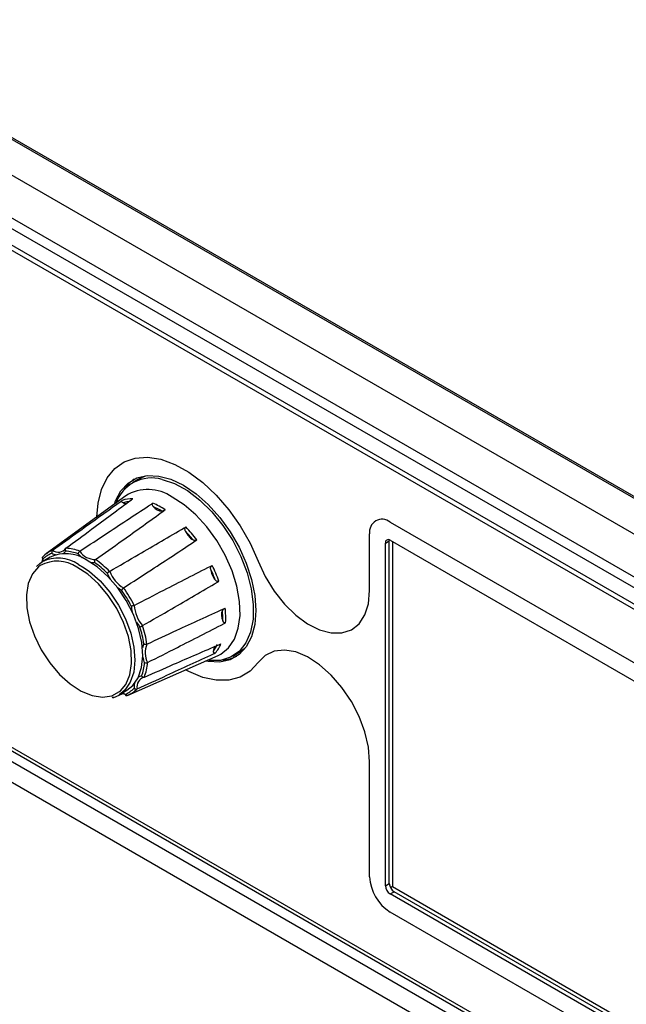
# Model space of a CAD drawing. Units: inches. Extents: x 0.1 to 10.9, y 0 to 8.5.
# Drawn here: x 6.4 to 6.9, y 6 to 6.9 of the extents above; entities that cross this region are included whole.
import ezdxf

# ---------------------------------------------------------------- set-up
doc = ezdxf.new("R2010")
doc.units = ezdxf.units.IN
doc.header["$MEASUREMENT"] = 0

msp = doc.modelspace()

# ---------------------------------------------------------------- linework, layer by layer
at = {"color": 7, "linetype": 'Continuous', "lineweight": 25}
for p, q in [((8.47067, 5.56446), (6.18231, 6.88549)), ((6.1837, 6.8863), (8.47206, 5.56526)), ((6.15447, 6.86942), (8.44283, 5.54839)), ((8.42612, 5.51945), (6.13777, 6.84049)), ((8.42334, 5.51142), (6.14055, 6.82924)), ((6.33824, 6.70048), (7.18876, 6.20949)), ((7.18876, 6.20459), (6.33824, 6.69558)), ((6.48285, 6.47414), (6.47577, 6.47006)), ((6.48285, 6.47414), (6.48735, 6.47627)), ((6.46972, 6.4583), (6.3985, 6.40632)), ((6.70711, 6.43461), (7.11016, 6.20194)), ((6.68873, 6.37302), (6.68873, 6.42399)), ((6.70287, 6.41583), (6.70641, 6.41787)), ((6.70641, 6.41787), (6.70646, 6.4186)), ((6.70641, 6.10971), (6.70641, 6.41787)), ((6.70711, 6.41828), (7.11016, 6.1856)), ((6.70287, 6.10767), (6.70287, 6.41583)), ((6.70924, 6.41705), (6.70924, 6.10694)), ((6.4017, 6.40305), (6.39463, 6.39897)), ((6.09601, 6.3856), (8.46788, 5.01635)), ((6.09601, 6.37596), (8.46788, 5.00671)), ((8.43453, 5.0386), (6.13454, 6.36635)), ((6.10743, 6.35073), (8.4793, 4.98147)), ((6.57666, 6.32087), (6.57284, 6.31825)), ((6.47193, 6.27913), (6.55255, 6.31481)), ((6.56577, 6.31417), (6.57284, 6.31825)), ((6.45906, 6.27692), (6.46639, 6.28011)), ((6.46363, 6.27946), (6.4707, 6.28354)), ((6.68873, 6.11583), (6.68873, 6.21923)), ((6.70287, 6.10767), (6.70641, 6.10971)), ((6.70711, 6.10032), (6.71065, 6.10236)), ((7.11016, 5.86764), (6.70711, 6.10032)), ((6.70924, 6.10694), (6.70744, 6.1059)), ((6.70924, 6.10694), (7.11441, 5.87304)), ((7.1137, 5.86968), (6.71065, 6.10236)), ((7.11016, 5.85131), (6.70711, 6.08399))]:
    msp.add_line(p, q, dxfattribs=at)
at = {"color": 8, "linetype": 'Continuous', "lineweight": 25}
for p, q in [((6.39528, 6.40131), (6.39519, 6.39929)), ((6.42719, 6.39663), (6.43222, 6.39366))]:
    msp.add_line(p, q, dxfattribs=at)
at = {"color": 8, "linetype": 'Continuous', "lineweight": 25, "flags": 128}
for points in [[(6.4438, 6.43938), (6.44482, 6.45152), (6.44789, 6.46395), (6.45292, 6.47449), (6.45977, 6.48285), (6.46827, 6.48881), (6.47818, 6.49222), (6.48924, 6.49298), (6.50116, 6.49108), (6.51363, 6.48656), (6.5263, 6.47954), (6.53885, 6.47022), (6.55094, 6.45884), (6.56225, 6.44569), (6.57248, 6.43114), (6.58136, 6.41556), (6.58864, 6.39938)], [(6.46497, 6.28309), (6.46965, 6.28874), (6.47332, 6.29725), (6.47499, 6.30755), (6.4746, 6.31921), (6.47216, 6.3317), (6.46777, 6.34449), (6.46164, 6.35701), (6.45402, 6.36872), (6.44525, 6.3791), (6.43572, 6.3877), (6.42583, 6.39415)], [(6.58864, 6.30843), (6.58136, 6.30066), (6.57248, 6.29533), (6.56225, 6.29258), (6.55094, 6.2925), (6.53885, 6.29507), (6.5263, 6.30024), (6.52326, 6.30185)], [(6.46631, 6.281), (6.46725, 6.28071), (6.46914, 6.2799)]]:
    msp.add_lwpolyline(points, dxfattribs=at)
at = {"color": 7, "linetype": 'Continuous', "lineweight": 25, "flags": 128}
for points in [[(6.45945, 6.45081), (6.46044, 6.45361), (6.46523, 6.46271), (6.47173, 6.46968), (6.47975, 6.47431), (6.48904, 6.47646), (6.49932, 6.47606), (6.51027, 6.47313), (6.52157, 6.46775), (6.53286, 6.46008), (6.54382, 6.45037), (6.55409, 6.4389), (6.56338, 6.42603), (6.5714, 6.41214), (6.57791, 6.39766), (6.5827, 6.38303), (6.58563, 6.36868), (6.58662, 6.35507), (6.58563, 6.3426), (6.5827, 6.33164), (6.57791, 6.32254), (6.5714, 6.31557), (6.56338, 6.31094), (6.55409, 6.30879), (6.54382, 6.30919), (6.54103, 6.30971)], [(6.50243, 6.47307), (6.51361, 6.46927), (6.52501, 6.46299), (6.53628, 6.45443), (6.54705, 6.44387), (6.55698, 6.43165), (6.56574, 6.41815), (6.57306, 6.40382), (6.5787, 6.38911), (6.58247, 6.3745), (6.58426, 6.36045), (6.58401, 6.34742), (6.58173, 6.33583), (6.57749, 6.32605), (6.57143, 6.31839), (6.56374, 6.3131), (6.55466, 6.31035), (6.5445, 6.31023), (6.54273, 6.31046)], [(6.55255, 6.31481), (6.55493, 6.316), (6.5619, 6.32155), (6.56724, 6.32935), (6.57074, 6.33916), (6.57231, 6.35063), (6.57188, 6.36338), (6.56947, 6.37696), (6.56516, 6.39093), (6.55909, 6.40479), (6.55148, 6.41808), (6.54259, 6.43035), (6.53271, 6.44118), (6.52218, 6.4502), (6.51137, 6.4571)], [(6.4707, 6.28354), (6.47594, 6.28767), (6.48082, 6.29475), (6.48388, 6.30383), (6.48499, 6.31452), (6.4841, 6.32638), (6.48124, 6.33894), (6.47655, 6.35168), (6.4702, 6.36408), (6.46246, 6.37562), (6.45364, 6.38584), (6.44412, 6.39432), (6.43426, 6.40071)], [(6.39295, 6.39563), (6.39128, 6.39439), (6.38578, 6.38806), (6.38211, 6.37955), (6.38044, 6.36924), (6.38083, 6.35758), (6.38328, 6.34509), (6.38766, 6.3323), (6.3938, 6.31978), (6.40141, 6.30808), (6.41018, 6.2977), (6.41972, 6.28909), (6.4296, 6.28264), (6.4394, 6.27863), (6.44869, 6.27723), (6.45706, 6.27851), (6.46416, 6.2824), (6.46497, 6.28309)], [(6.38938, 6.39483), (6.39246, 6.39755), (6.39463, 6.39897)], [(6.43222, 6.39366), (6.43704, 6.39024), (6.44657, 6.38176), (6.45539, 6.37154), (6.46313, 6.36), (6.46948, 6.3476), (6.47417, 6.33486), (6.47703, 6.3223), (6.47792, 6.31043), (6.47681, 6.29974), (6.47375, 6.29067), (6.46887, 6.28358), (6.46363, 6.27946)], [(6.58864, 6.39938), (6.595, 6.38566), (6.60297, 6.37269), (6.61222, 6.36097), (6.62239, 6.35099), (6.63306, 6.34313), (6.64382, 6.33773), (6.65421, 6.33499), (6.66384, 6.33503), (6.6723, 6.33784), (6.67927, 6.34331), (6.68445, 6.35123), (6.68765, 6.36126), (6.68873, 6.37302)], [(6.68873, 6.21923), (6.68765, 6.23223), (6.68445, 6.24596), (6.67927, 6.25986), (6.6723, 6.27337), (6.66384, 6.28596), (6.65421, 6.29711), (6.64382, 6.30637), (6.63306, 6.31338), (6.62239, 6.31786), (6.61222, 6.31961), (6.60297, 6.31858), (6.595, 6.3148), (6.58864, 6.30843)], [(6.45906, 6.27692), (6.45756, 6.27703), (6.45742, 6.27704)]]:
    msp.add_lwpolyline(points, dxfattribs=at)
at = {"color": 7, "linetype": 'Continuous', "lineweight": 25}
for centre, radius, start, end in [((6.49311, 6.4402), 0.03417, 74.17622, 160.94309), ((6.49623, 6.44557), 0.0335, 124.24481, 147.11094), ((6.48963, 6.4261), 0.03786, 54.96363, 121.74668), ((6.47585, 6.42427), 0.03134, 89.91721, 107.37931), ((6.47049, 6.45824), 0.007, 242.74604, 269.01585), ((6.46578, 6.38515), 0.07225, 57.01748, 67.01414), ((6.50273, 6.45478), 0.0104, 216.84634, 267.18528), ((6.46529, 6.38432), 0.07052, 58.42154, 65.61008), ((6.69994, 6.42581), 0.01135, 50.79671, 189.21404), ((6.53991, 6.43393), 0.01817, 203.02258, 237.34009), ((6.43072, 6.34172), 0.12567, 37.73652, 42.62615), ((6.43037, 6.34154), 0.1287, 36.78137, 43.5813), ((6.70546, 6.41625), 0.00262, 50.79671, 189.21404), ((6.41314, 6.38622), 0.02487, 111.54559, 136.34696), ((6.40909, 6.41603), 0.0084, 232.76572, 324.5308), ((6.4133, 6.36914), 0.0421, 68.9772, 86.41467), ((6.38059, 6.40241), 0.01456, 346.62488, 356.60327), ((6.41249, 6.38436), 0.02416, 112.45345, 135.4391), ((6.41591, 6.37307), 0.03318, 56.42219, 115.35215), ((6.41263, 6.36773), 0.04095, 69.6201, 85.77177), ((6.44253, 6.41802), 0.01707, 214.15658, 269.87504), ((6.38962, 6.32492), 0.09261, 44.88905, 55.18529), ((6.38958, 6.32468), 0.09014, 45.26952, 54.80482), ((6.56473, 6.39462), 0.01893, 185.88952, 219.257), ((6.42711, 6.33741), 0.13102, 20.19548, 24.95104), ((6.42666, 6.33714), 0.13418, 19.26654, 25.87998), ((6.48741, 6.40373), 0.03753, 203.5779, 212.16926), ((6.48293, 6.40101), 0.0297, 201.17598, 239.18669), ((6.47833, 6.39484), 0.02477, 228.83566, 240.09041), ((6.36508, 6.30224), 0.12345, 27.45087, 35.18039), ((6.36444, 6.30187), 0.12683, 27.14252, 35.48874), ((6.50183, 6.36089), 0.02725, 183.67055, 194.24065), ((6.50817, 6.36194), 0.03095, 184.09504, 221.05148), ((6.47809, 6.34798), 0.0814, 357.31829, 6.55043), ((6.5673, 6.35101), 0.01164, 158.65091, 205.21781), ((6.47733, 6.34797), 0.07946, 358.61508, 5.25365), ((6.51119, 6.36368), 0.03703, 210.4463, 219.10723), ((6.38915, 6.31067), 0.09791, 8.61011, 17.63337), ((6.38916, 6.31054), 0.10059, 8.25009, 17.9934), ((6.50617, 6.31725), 0.01909, 156.1517, 207.71702), ((6.55538, 6.31903), 0.00699, 144.71505, 182.80578), ((6.52153, 6.33933), 0.03388, 322.45435, 334.17746), ((6.52334, 6.33912), 0.03478, 320.17109, 336.46072), ((6.55478, 6.3441), 0.03339, 273.76743, 295.77267), ((6.43976, 6.31223), 0.04696, 340.20155, 354.9418), ((6.44116, 6.31214), 0.04826, 339.61428, 355.52907), ((6.48874, 6.28654), 0.00909, 104.9517, 191.68011), ((6.45991, 6.30223), 0.02416, 292.45345, 315.4391), ((6.46185, 6.30186), 0.02487, 291.54559, 316.34696), ((6.46492, 6.26831), 0.01206, 59.82606, 88.64715), ((6.72864, 6.11765), 0.03996, 182.60548, 237.39452), ((6.71208, 6.10809), 0.00922, 182.60548, 237.39452), ((6.71562, 6.11013), 0.00922, 182.60548, 237.39452)]:
    msp.add_arc(centre, radius, start, end, dxfattribs=at)
at = {"color": 8, "linetype": 'Continuous', "lineweight": 25}
for centre, radius, start, end in [((6.47501, 6.42318), 0.02985, 95.86516, 105.0125), ((6.40884, 6.36899), 0.03318, 56.42219, 115.35215), ((6.40989, 6.41951), 0.01444, 242.68307, 259.13405), ((6.40924, 6.41281), 0.00768, 301.60836, 326.54572), ((6.44952, 6.42573), 0.02994, 220.9129, 230.96837), ((6.40818, 6.36801), 0.03154, 55.96508, 118.87937), ((6.44057, 6.40911), 0.01081, 255.56924, 275.11017), ((6.49683, 6.31946), 0.01236, 151.65797, 169.52535), ((6.51633, 6.32001), 0.0321, 192.22378, 201.81403), ((6.48534, 6.28907), 0.00739, 100.88801, 126.41196), ((6.49364, 6.28565), 0.01651, 166.25188, 181.28424)]:
    msp.add_arc(centre, radius, start, end, dxfattribs=at)
at = {"color": 7, "linetype": 'Continuous', "lineweight": 25}
for points, knots in [([(6.40401, 6.40935), (6.41193, 6.41505), (6.43227, 6.42968), (6.45312, 6.44463), (6.46607, 6.45389), (6.46649, 6.45419)], [0, 0, 0, 0, 0.381723, 0.979934, 1, 1, 1, 1]), ([(6.41593, 6.41116), (6.42359, 6.41682), (6.44325, 6.43135), (6.46321, 6.44617), (6.4755, 6.45532), (6.4759, 6.45562)], [0, 0, 0, 0, 0.381723, 0.979934, 1, 1, 1, 1]), ([(6.46728, 6.45201), (6.46691, 6.45224), (6.46638, 6.45256), (6.46606, 6.45322), (6.46607, 6.45368), (6.46627, 6.45401), (6.46643, 6.45414), (6.46649, 6.45419)], [0, 0, 0, 0, 0.431172, 0.613999, 0.79838, 0.930458, 1, 1, 1, 1]), ([(6.4284, 6.40844), (6.43671, 6.41396), (6.45805, 6.42813), (6.47996, 6.44252), (6.49356, 6.45138), (6.494, 6.45167)], [0, 0, 0, 0, 0.381723, 0.979934, 1, 1, 1, 1]), ([(6.44249, 6.40095), (6.45049, 6.40664), (6.47104, 6.42123), (6.49188, 6.43618), (6.5047, 6.44546), (6.50512, 6.44576)], [0, 0, 0, 0, 0.381723, 0.979934, 1, 1, 1, 1]), ([(6.49441, 6.44854), (6.49409, 6.44897), (6.49362, 6.44958), (6.49343, 6.45054), (6.49352, 6.45112), (6.49376, 6.45149), (6.49394, 6.45162), (6.494, 6.45167)], [0, 0, 0, 0, 0.431172, 0.613999, 0.79838, 0.930458, 1, 1, 1, 1]), ([(6.50512, 6.44576), (6.50499, 6.44567), (6.50474, 6.44549), (6.50425, 6.44517), (6.50366, 6.44483), (6.50294, 6.4445), (6.50248, 6.44443), (6.50222, 6.44439)], [0, 0, 0, 0, 0.135171, 0.270024, 0.442192, 0.683271, 1, 1, 1, 1]), ([(6.45523, 6.39028), (6.4639, 6.3954), (6.48616, 6.40856), (6.50898, 6.42185), (6.52315, 6.43), (6.52361, 6.43027)], [0, 0, 0, 0, 0.381723, 0.979934, 1, 1, 1, 1]), ([(6.52319, 6.42682), (6.523, 6.42735), (6.52273, 6.42809), (6.52282, 6.42913), (6.52305, 6.42973), (6.52335, 6.4301), (6.52354, 6.43022), (6.52361, 6.43027)], [0, 0, 0, 0, 0.431172, 0.613999, 0.79838, 0.930458, 1, 1, 1, 1]), ([(6.46771, 6.3755), (6.47611, 6.38095), (6.49766, 6.39494), (6.51955, 6.40934), (6.53302, 6.41831), (6.53346, 6.4186)], [0, 0, 0, 0, 0.381723, 0.979934, 1, 1, 1, 1]), ([(6.53346, 6.4186), (6.53332, 6.41852), (6.53305, 6.41837), (6.53249, 6.4182), (6.5318, 6.41812), (6.53094, 6.41822), (6.53041, 6.41848), (6.53011, 6.41863)], [0, 0, 0, 0, 0.135171, 0.270024, 0.442192, 0.683271, 1, 1, 1, 1]), ([(6.40401, 6.40935), (6.40386, 6.40922), (6.40358, 6.40897), (6.40329, 6.40839), (6.40314, 6.40773), (6.40316, 6.40715), (6.40323, 6.40681), (6.40326, 6.4067), (6.40326, 6.40669)], [0, 0, 0, 0, 0.2137248, 0.4272163, 0.646946, 0.8782961, 0.9893275, 1, 1, 1, 1]), ([(6.41593, 6.41116), (6.4158, 6.41103), (6.41553, 6.41079), (6.41534, 6.41022), (6.41531, 6.40958), (6.41544, 6.40902), (6.41559, 6.40869), (6.41564, 6.40858), (6.41565, 6.40857)], [0, 0, 0, 0, 0.213725, 0.427216, 0.646946, 0.878296, 0.989327, 1, 1, 1, 1]), ([(6.39515, 6.40338), (6.39502, 6.40327), (6.39478, 6.40304), (6.39465, 6.40257), (6.39473, 6.40206), (6.39497, 6.40164), (6.39519, 6.4014), (6.39527, 6.40132), (6.39528, 6.40131)], [0, 0, 0, 0, 0.2137248, 0.4272163, 0.646946, 0.8782961, 0.9893275, 1, 1, 1, 1]), ([(6.4284, 6.40844), (6.42824, 6.40832), (6.42793, 6.40808), (6.4275, 6.40757), (6.42715, 6.40699), (6.42696, 6.4065), (6.4269, 6.40622), (6.42689, 6.40613), (6.42689, 6.40612)], [0, 0, 0, 0, 0.2137248, 0.4272163, 0.646946, 0.8782961, 0.9893275, 1, 1, 1, 1]), ([(6.44249, 6.40095), (6.44234, 6.40083), (6.44205, 6.40058), (6.44173, 6.40001), (6.44152, 6.39935), (6.44148, 6.39879), (6.44151, 6.39846), (6.44153, 6.39835), (6.44153, 6.39834)], [0, 0, 0, 0, 0.213725, 0.427216, 0.646946, 0.878296, 0.989327, 1, 1, 1, 1]), ([(6.4773, 6.35973), (6.4862, 6.36435), (6.50905, 6.37622), (6.53243, 6.38817), (6.54691, 6.39548), (6.54738, 6.39571)], [0, 0, 0, 0, 0.381723, 0.979934, 1, 1, 1, 1]), ([(6.5459, 6.39268), (6.54591, 6.39316), (6.54592, 6.39384), (6.54634, 6.39473), (6.54674, 6.39525), (6.54711, 6.39556), (6.54731, 6.39567), (6.54738, 6.39571)], [0, 0, 0, 0, 0.4311718, 0.613999, 0.7983799, 0.9304579, 1, 1, 1, 1]), ([(6.45523, 6.39028), (6.45506, 6.39017), (6.45472, 6.38997), (6.45415, 6.38959), (6.45362, 6.38922), (6.45325, 6.38892), (6.45307, 6.38877), (6.45302, 6.38872), (6.45301, 6.38872)], [0, 0, 0, 0, 0.213725, 0.427216, 0.646946, 0.878296, 0.989327, 1, 1, 1, 1]), ([(6.55333, 6.38142), (6.55318, 6.38135), (6.5529, 6.38122), (6.55233, 6.3812), (6.55164, 6.38135), (6.55081, 6.38182), (6.55034, 6.38234), (6.55007, 6.38264)], [0, 0, 0, 0, 0.135171, 0.270024, 0.442192, 0.683271, 1, 1, 1, 1]), ([(6.46771, 6.3755), (6.46755, 6.37538), (6.46723, 6.37515), (6.46676, 6.37466), (6.46636, 6.37414), (6.46611, 6.3737), (6.46601, 6.37345), (6.46598, 6.37337), (6.46598, 6.37336)], [0, 0, 0, 0, 0.213725, 0.427216, 0.646946, 0.878296, 0.989327, 1, 1, 1, 1]), ([(6.48483, 6.34161), (6.49357, 6.34663), (6.51599, 6.35952), (6.5388, 6.37284), (6.55287, 6.38115), (6.55333, 6.38142)], [0, 0, 0, 0, 0.381723, 0.979934, 1, 1, 1, 1]), ([(6.4773, 6.35973), (6.47712, 6.35964), (6.47677, 6.35947), (6.47612, 6.35928), (6.47547, 6.35916), (6.47498, 6.35912), (6.47472, 6.35914), (6.47464, 6.35914), (6.47463, 6.35914)], [0, 0, 0, 0, 0.213725, 0.427216, 0.646946, 0.878296, 0.989327, 1, 1, 1, 1]), ([(6.48871, 6.32497), (6.49765, 6.32912), (6.52059, 6.33977), (6.54401, 6.3505), (6.55849, 6.35705), (6.55896, 6.35727)], [0, 0, 0, 0, 0.381723, 0.979934, 1, 1, 1, 1]), ([(6.55646, 6.35525), (6.55666, 6.35556), (6.55696, 6.35601), (6.55769, 6.35657), (6.55824, 6.35691), (6.55868, 6.35714), (6.55888, 6.35723), (6.55896, 6.35727)], [0, 0, 0, 0, 0.4311718, 0.613999, 0.7983799, 0.9304579, 1, 1, 1, 1]), ([(6.48245, 6.34033), (6.48246, 6.34033), (6.48253, 6.34036), (6.48274, 6.34046), (6.48315, 6.34068), (6.48373, 6.34099), (6.48431, 6.34131), (6.48466, 6.34151), (6.48483, 6.34161)], [0, 0, 0, 0, 0.010673, 0.121704, 0.353054, 0.572784, 0.786275, 1, 1, 1, 1]), ([(6.48927, 6.30838), (6.4982, 6.31289), (6.52111, 6.32448), (6.54448, 6.33646), (6.55893, 6.34393), (6.5594, 6.34417)], [0, 0, 0, 0, 0.381723, 0.979934, 1, 1, 1, 1]), ([(6.5594, 6.34417), (6.55926, 6.34412), (6.55897, 6.34401), (6.55845, 6.34409), (6.55786, 6.34439), (6.55722, 6.34505), (6.55693, 6.34569), (6.55677, 6.34605)], [0, 0, 0, 0, 0.135171, 0.270024, 0.442192, 0.683271, 1, 1, 1, 1]), ([(6.48595, 6.32532), (6.48596, 6.32532), (6.48605, 6.32526), (6.48632, 6.32509), (6.48684, 6.32487), (6.48751, 6.32476), (6.48817, 6.32478), (6.48853, 6.32491), (6.48871, 6.32497)], [0, 0, 0, 0, 0.0106725, 0.1217039, 0.353054, 0.5727837, 0.7862752, 1, 1, 1, 1]), ([(6.4864, 6.29533), (6.49517, 6.29916), (6.5177, 6.30899), (6.54062, 6.31893), (6.55476, 6.32503), (6.55522, 6.32523)], [0, 0, 0, 0, 0.381723, 0.979934, 1, 1, 1, 1]), ([(6.47984, 6.2847), (6.48876, 6.28876), (6.51165, 6.2992), (6.53507, 6.30994), (6.54958, 6.31663), (6.55005, 6.31684)], [0, 0, 0, 0, 0.381723, 0.979934, 1, 1, 1, 1]), ([(6.55005, 6.31684), (6.54991, 6.3168), (6.54964, 6.31671), (6.54921, 6.3168), (6.5488, 6.31712), (6.54846, 6.31777), (6.54842, 6.31835), (6.5484, 6.31868)], [0, 0, 0, 0, 0.135171, 0.270024, 0.442192, 0.683271, 1, 1, 1, 1]), ([(6.48653, 6.30809), (6.48654, 6.30808), (6.48663, 6.30806), (6.4869, 6.30799), (6.48741, 6.30794), (6.48807, 6.308), (6.48873, 6.30814), (6.48909, 6.3083), (6.48927, 6.30838)], [0, 0, 0, 0, 0.010673, 0.121704, 0.353054, 0.572784, 0.786275, 1, 1, 1, 1]), ([(6.48394, 6.29632), (6.48395, 6.29631), (6.48402, 6.29621), (6.48424, 6.29593), (6.48468, 6.29555), (6.48527, 6.29527), (6.48587, 6.29517), (6.48622, 6.29527), (6.4864, 6.29533)], [0, 0, 0, 0, 0.010673, 0.121704, 0.353054, 0.572784, 0.786275, 1, 1, 1, 1]), ([(6.47713, 6.28528), (6.47713, 6.28527), (6.47722, 6.28519), (6.47748, 6.28498), (6.47798, 6.28471), (6.47864, 6.28453), (6.4793, 6.28451), (6.47966, 6.28464), (6.47984, 6.2847)], [0, 0, 0, 0, 0.010673, 0.121704, 0.353054, 0.572784, 0.786275, 1, 1, 1, 1]), ([(6.45735, 6.27729), (6.45738, 6.27727), (6.45755, 6.27708), (6.45797, 6.27689), (6.45854, 6.27677), (6.45888, 6.27687), (6.45906, 6.27692)], [0, 0, 0, 0, 0.052993, 0.374636, 0.687147, 1, 1, 1, 1]), ([(6.46914, 6.2799), (6.46914, 6.27989), (6.46917, 6.27978), (6.46929, 6.27947), (6.46957, 6.27904), (6.47, 6.27872), (6.47049, 6.27859), (6.47082, 6.27869), (6.47098, 6.27874)], [0, 0, 0, 0, 0.0106725, 0.1217039, 0.353054, 0.5727837, 0.7862752, 1, 1, 1, 1])]:
    msp.add_open_spline(points, degree=3, knots=knots, dxfattribs=at)

doc.saveas('drawing.dxf')
